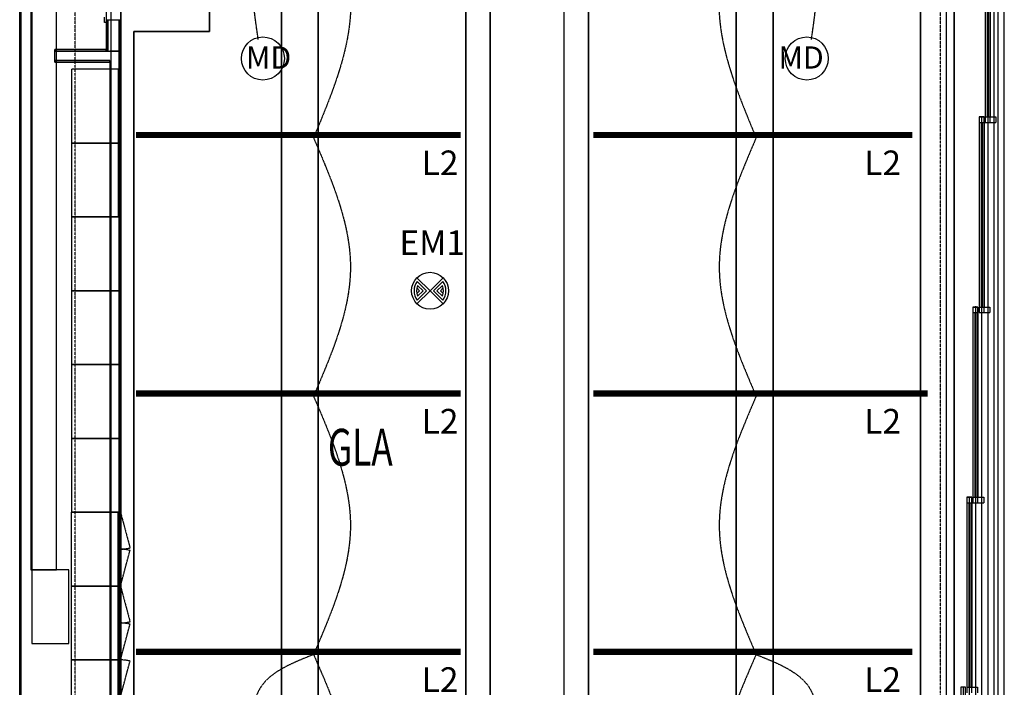
# Model space of a CAD drawing. Extents: x -79134 to 65481, y -38503 to 52820.
# Drawn here: x -28591 to -20581, y 3434 to 8860 of the extents above; entities that cross this region are included whole.
import ezdxf

# ---------------------------------------------------------------- set-up
doc = ezdxf.new("R2010")
doc.units = 0
doc.header["$PDMODE"] = 1
for name, pattern in [('EDG-DASH-3', [4.5, 3, -1.5]), ('X-3134-1A-L1-C$0$EDG-1DOT-2', [5, 2, -1.4, 0.2, -1.4]), ('X-3134-1A-L1-C$0$EDG-DASH-3', [4.5, 3, -1.5])]:
    doc.linetypes.add(name, pattern=pattern)
for name, color, linetype in [('A-ANNO-IDEN', 2, 'CONTINUOUS'), ('A-ANNO-NOTE-2', 2, 'CONTINUOUS'), ('A-ANNO-NOTE-3', 2, 'CONTINUOUS'), ('E-LITE-EQPM-1', 2, 'CONTINUOUS'), ('LIT-CIRC', 6, 'CONTINUOUS'), ('LIT-SWITCH', 2, 'EDG-DASH-3'), ('X-3134-1A-L1-C$0$ARCH.COLUMNS', 8, 'CONTINUOUS'), ('X-3134-1A-L1-C$0$ARCH.FLOOR', 31, 'X-3134-1A-L1-C$0$EDG-DASH-3'), ('X-3134-1A-L1-C$0$ARCH.FOOTING', 31, 'X-3134-1A-L1-C$0$EDG-DASH-3'), ('X-3134-1A-L1-C$0$ARCH.JOINERY_PART_HT', 31, 'X-3134-1A-L1-C$0$EDG-DASH-3'), ('X-3134-1A-L1-C$0$ARCH.ROOM', 31, 'X-3134-1A-L1-C$0$EDG-DASH-3'), ('X-3134-1A-L1-C$0$ARCH.WALL_FULL_HT', 8, 'CONTINUOUS'), ('X-3134-1A-L1-C$0$ARCH.WALL_PART_HT', 8, 'CONTINUOUS'), ('X-3134-1A-L1-C$0$GRID_LINE.ANNO', 133, 'X-3134-1A-L1-C$0$EDG-1DOT-2'), ('X-3134-1A-L1-C$0$RCP', 11, 'CONTINUOUS'), ('X-3134-1A-L1-C$0$STAY-TEXT', 31, 'CONTINUOUS'), ('X-XREF', 7, 'CONTINUOUS')]:
    doc.layers.add(name, color=color, linetype=linetype)
doc.layers.add('A-ANNO-NOTE-5', color=7, linetype='CONTINUOUS', lineweight=13)
doc.styles.add('Arial Narrow_1', font='ARIALN.TTF', dxfattribs={"height": 500})
doc.styles.add('Arial Narrow_4', font='ARIALN.TTF', dxfattribs={"width": 0.8, "height": 1.8})
doc.styles.add('X-3134-1A-L1-C$0$EDG', font='edg.shx', dxfattribs={"width": 0.9})

# ---------------------------------------------------------------- blocks, each defined once
blk = doc.blocks.new('X-3134-1A-L1-C')
at = {"layer": 'X-3134-1A-L1-C$0$ARCH.COLUMNS'}
for p, q in [((-28490.5, 4389.7), (-28490.5, 3789.7)), ((-28190.5, 4389.7), (-28490.5, 4389.7)), ((-28190.5, 3789.7), (-28190.5, 4389.7)), ((-28490.5, 3789.7), (-28190.5, 3789.7))]:
    blk.add_line(p, q, dxfattribs=at)
at = {"layer": 'X-3134-1A-L1-C$0$ARCH.FLOOR'}
for p, q in [((-28580, 11866.3), (-28580, 0)), ((-28580, 11866.3), (-28580, 0)), ((-28500.6, 11250), (-28500.5, 4389.7)), ((-28490.5, 4389.7), (-28490.6, 11250)), ((-27886.6, 8856), (-27886.6, 8617)), ((-27873.6, 8856), (-27886.6, 8856)), ((-27873.6, 8617), (-27873.6, 8856)), ((-27768.6, 8856), (-27781.6, 8856)), ((-27781.6, 8856), (-27781.6, 8617)), ((-27768.6, 8617), (-27768.6, 8856)), ((-27886.6, 8617), (-28303.6, 8617)), ((-28303.6, 8617), (-28303.6, 8604)), ((-28303.6, 8604), (-27886.6, 8604)), ((-27873.6, 8617), (-27886.6, 8617)), ((-27886.6, 8617), (-27886.6, 8604)), ((-27886.6, 8617), (-27873.6, 8617)), ((-27886.6, 8604), (-27886.6, 8617)), ((-27886.6, 8604), (-27873.6, 8604)), ((-27873.6, 8604), (-27873.6, 8617)), ((-27781.6, 8617), (-27768.6, 8617)), ((-27768.6, 8617), (-27781.6, 8617)), ((-27781.6, 8617), (-27781.6, 8604)), ((-27781.6, 8604), (-27779.9, 8604)), ((-27781.6, 8602.1), (-27779.9, 8604)), ((-27779.9, 8604), (-27781.6, 8604)), ((-27781.6, 8604), (-27781.6, 8602.1)), ((-27779.9, 8604), (-27781.6, 8602.1)), ((-27781.6, 8602.1), (-27781.6, 3069.8)), ((-27768.6, 8617), (-27779.9, 8604)), ((-27779.9, 8604), (-27768.6, 8617)), ((-27779.9, 8604), (-27768.6, 8604)), ((-27768.6, 8604), (-27779.9, 8604)), ((-27768.6, 8604), (-27768.6, 8617)), ((-27768.6, 3069.8), (-27768.6, 8604)), ((-27857.6, 8528), (-28303.6, 8528)), ((-28303.6, 8528), (-28303.6, 8515)), ((-28303.6, 8515), (-27857.6, 8515)), ((-27857.6, 8515), (-27857.6, 8528)), ((-28500.5, 4389.7), (-28490.5, 4389.7)), ((-28490.5, 4389.7), (-28490.5, 3789.7)), ((-28190.5, 4389.7), (-28490.5, 4389.7)), ((-28490.5, 4389.7), (-28490.5, 3789.7)), ((-28190.5, 4389.7), (-28490.5, 4389.7)), ((-28190.5, 3789.7), (-28190.5, 4389.7)), ((-28190.5, 3789.7), (-28190.5, 4389.7)), ((-28490.5, 3789.7), (-28190.5, 3789.7)), ((-28490.5, 3789.7), (-28190.5, 3789.7))]:
    blk.add_line(p, q, dxfattribs=at)
at = {"layer": 'X-3134-1A-L1-C$0$ARCH.FOOTING'}
for p, q in [((-28490.5, 4389.7), (-28490.5, 3789.7)), ((-28190.5, 4389.7), (-28490.5, 4389.7)), ((-28190.5, 3789.7), (-28190.5, 4389.7)), ((-28490.5, 3789.7), (-28190.5, 3789.7))]:
    blk.add_line(p, q, dxfattribs=at)
at = {"layer": 'X-3134-1A-L1-C$0$ARCH.JOINERY_PART_HT'}
for p, q in [((-27768.6, 8456.8), (-28168.6, 8456.8)), ((-28168.6, 8456.8), (-28168.6, 7856.8)), ((-27786.6, 7856.8), (-27786.6, 8456.8)), ((-27768.6, 7856.8), (-27768.6, 8456.8)), ((-27768.6, 7856.8), (-28168.6, 7856.8)), ((-28168.6, 7856.8), (-28168.6, 7256.8)), ((-28168.6, 7856.8), (-27768.6, 7856.8)), ((-27786.6, 7256.8), (-27786.6, 7856.8)), ((-27768.6, 7256.8), (-27768.6, 7856.8)), ((-28168.6, 7256.8), (-27768.6, 7256.8)), ((-27768.6, 7256.8), (-28168.6, 7256.8)), ((-28168.6, 7256.8), (-28168.6, 6656.8)), ((-27768.6, 6656.8), (-27768.6, 7256.8)), ((-28168.6, 6656.8), (-27768.6, 6656.8)), ((-27768.6, 6656.8), (-28168.6, 6656.8)), ((-28168.6, 6656.8), (-28168.6, 6056.8)), ((-27768.6, 6056.8), (-27768.6, 6656.8)), ((-27768.6, 6056.8), (-28168.6, 6056.8)), ((-28168.6, 6056.8), (-28168.6, 5456.8)), ((-28168.6, 6056.8), (-27768.6, 6056.8)), ((-27768.6, 5456.8), (-27768.6, 6056.8)), ((-27768.6, 5456.8), (-28168.6, 5456.8)), ((-28168.6, 5456.8), (-28168.6, 4856.8)), ((-28168.6, 5456.8), (-27768.6, 5456.8)), ((-27768.6, 4856.8), (-27768.6, 5456.8)), ((-27770.6, 4856.8), (-28170.6, 4856.8)), ((-28170.6, 4856.8), (-28170.6, 4256.8)), ((-28168.6, 4856.8), (-27768.6, 4856.8)), ((-27788.6, 4256.8), (-27788.6, 4856.8)), ((-27770.6, 4256.8), (-27770.6, 4856.8)), ((-27770.6, 4856.8), (-27693, 4567)), ((-27770.6, 4256.8), (-27693, 4546.6)), ((-28170.6, 4256.8), (-27770.6, 4256.8)), ((-27770.6, 4256.8), (-28170.6, 4256.8)), ((-28170.6, 4256.8), (-28170.6, 3656.8)), ((-27788.6, 3656.8), (-27788.6, 4256.8)), ((-27770.6, 3656.8), (-27770.6, 4256.8)), ((-27770.6, 4256.8), (-27693, 3967)), ((-27770.6, 3656.8), (-27693, 3946.6)), ((-28170.6, 3656.8), (-27770.6, 3656.8)), ((-27770.6, 3656.8), (-28170.6, 3656.8)), ((-28170.6, 3656.8), (-28170.6, 3356.8)), ((-27788.6, 3356.8), (-27788.6, 3656.8)), ((-27770.6, 3356.8), (-27770.6, 3656.8)), ((-27770.6, 3356.8), (-27693, 3646.6))]:
    blk.add_line(p, q, dxfattribs=at)
for centre, start_param, end_param in [((-27770.6, 4856.8), 2.356194, 2.617994), ((-27770.6, 4256.8), -1.047198, -0.785398), ((-27770.6, 4256.8), 2.356194, 2.617994), ((-27770.6, 3656.8), -1.047198, -0.785398), ((-27770.6, 3356.8), -1.047198, -0.785398)]:
    blk.add_ellipse(centre, major_axis=(-212.1, 212.1), ratio=1, start_param=start_param, end_param=end_param, dxfattribs=at)
at = {"layer": 'X-3134-1A-L1-C$0$ARCH.ROOM'}
for p, q in [((-27768.6, 11593), (-27768.6, 3056.8)), ((-20584.9, 11478), (-20584.9, 299)), ((-20990, 299), (-20990, 11107))]:
    blk.add_line(p, q, dxfattribs=at)
at = {"layer": 'X-3134-1A-L1-C$0$ARCH.WALL_FULL_HT'}
for p, q in [((-28590.5, 1970.3), (-28590.5, 11856.3)), ((-28500.6, 11250), (-28500.5, 4389.7)), ((-28490.6, 11250), (-28490.5, 4389.7)), ((-28290.5, 4389.7), (-28290.6, 11250)), ((-20991, 11107), (-20991, -1700)), ((-20990, 299), (-20990, 11107)), ((-20630, 299), (-20630, 11107)), ((-20581, -1700), (-20581, 11107)), ((-20735.8, 9614), (-20735.8, 8069)), ((-20695.8, 9614), (-20695.8, 8069)), ((-20735.8, 9569), (-20735.8, 8069)), ((-20735.8, 9569), (-20735.8, 8069)), ((-20735.8, 9569), (-20735.8, 8069)), ((-20719.8, 9569), (-20719.8, 8069)), ((-20711.8, 9569), (-20711.8, 8069)), ((-20695.8, 9569), (-20695.8, 8069)), ((-20695.8, 9569), (-20695.8, 8069)), ((-20695.8, 9569), (-20695.8, 8069)), ((-27901.6, 8836), (-27901.6, 8881)), ((-27886.6, 8836), (-27901.6, 8836)), ((-27886.6, 8856), (-27886.6, 8617)), ((-27873.6, 8856), (-27886.6, 8856)), ((-27873.6, 8856), (-27873.6, 8617)), ((-27873.6, 8856), (-27873.6, 8617)), ((-27873.6, 8856), (-27873.6, 8617)), ((-27781.6, 8856), (-27873.6, 8856)), ((-27781.6, 8617), (-27781.6, 8856)), ((-27781.6, 8617), (-27781.6, 8856)), ((-27768.6, 8856), (-27781.6, 8856)), ((-27768.6, 8881), (-27768.6, 8856)), ((-27768.6, 8617), (-27768.6, 8856)), ((-27886.6, 8617), (-28303.6, 8617)), ((-28303.6, 8604), (-28303.6, 8617)), ((-27886.6, 8604), (-28303.6, 8604)), ((-28303.6, 8528), (-28303.6, 8604)), ((-27886.6, 8617), (-27886.6, 8604)), ((-27886.6, 8617), (-27886.6, 8604)), ((-27886.6, 8604), (-27873.6, 8604)), ((-27886.6, 8604), (-27873.6, 8604)), ((-27873.6, 8617), (-27873.6, 8604)), ((-27873.6, 8604), (-27781.6, 8604)), ((-27873.6, 8604), (-27781.6, 8604)), ((-27781.6, 8604), (-27857.6, 8604)), ((-27781.6, 8604), (-27781.6, 8617)), ((-27781.6, 8602.1), (-27781.6, 8604)), ((-27781.6, 8602.1), (-27781.6, 8604)), ((-27781.6, 8528), (-27781.6, 8602.1)), ((-27781.6, 8528), (-27781.6, 8602.1)), ((-27768.6, 8617), (-27768.6, 8604)), ((-27768.6, 3056.8), (-27768.6, 8604)), ((-28303.6, 8528), (-27857.6, 8528)), ((-28303.6, 8515), (-28303.6, 8528)), ((-28303.6, 8515), (-27857.6, 8515)), ((-27857.6, 8528), (-27857.6, 8515)), ((-27857.6, 8528), (-27857.6, 8515)), ((-27857.6, 8515), (-27857.6, 3145.8)), ((-27781.6, 3145.8), (-27781.6, 8528)), ((-27781.6, 8456.8), (-27857.6, 8456.8)), ((-27768.6, 8456.8), (-27781.6, 8456.8)), ((-20745.8, 8069), (-20785.8, 8069)), ((-20785.8, 8069), (-20785.8, 8024)), ((-20785.8, 8069), (-20745.8, 8069)), ((-20785.8, 8069), (-20785.8, 6524)), ((-20785.8, 8069), (-20745.8, 8069)), ((-20785.8, 8024), (-20745.8, 8024)), ((-20785.8, 8024), (-20785.8, 6524)), ((-20785.8, 8024), (-20769.8, 8024)), ((-20785.8, 8024), (-20785.8, 6524)), ((-20785.8, 8024), (-20785.8, 6524)), ((-20785.8, 8024), (-20745.8, 8024)), ((-20769.8, 8024), (-20769.8, 6524)), ((-20769.8, 8024), (-20761.8, 8024)), ((-20761.8, 8024), (-20745.8, 8024)), ((-20761.8, 8024), (-20761.8, 6524)), ((-20745.8, 8069), (-20745.8, 8024)), ((-20745.8, 8069), (-20745.8, 6524)), ((-20745.8, 8024), (-20745.8, 6524)), ((-20745.8, 8024), (-20745.8, 6524)), ((-20745.8, 8024), (-20745.8, 6524)), ((-20735.8, 8069), (-20719.8, 8069)), ((-20735.8, 8069), (-20719.8, 8069)), ((-20735.8, 8069), (-20695.8, 8069)), ((-20735.8, 8069), (-20695.8, 8069)), ((-20735.8, 8069), (-20735.8, 8024)), ((-20735.8, 8024), (-20695.8, 8024)), ((-20735.8, 8024), (-20648.8, 8024)), ((-20719.8, 8069), (-20711.8, 8069)), ((-20711.8, 8069), (-20695.8, 8069)), ((-20711.8, 8069), (-20695.8, 8069)), ((-20695.8, 8069), (-20648.8, 8069)), ((-20648.8, 8069), (-20648.8, 8024)), ((-20795.8, 6524), (-20835.8, 6524)), ((-20835.8, 6524), (-20835.8, 6479)), ((-20835.8, 6524), (-20795.8, 6524)), ((-20835.8, 6524), (-20835.8, 4979)), ((-20835.8, 6524), (-20795.8, 6524)), ((-20795.8, 6524), (-20795.8, 6479)), ((-20795.8, 6524), (-20795.8, 4979)), ((-20785.8, 6524), (-20769.8, 6524)), ((-20785.8, 6524), (-20769.8, 6524)), ((-20785.8, 6524), (-20745.8, 6524)), ((-20785.8, 6524), (-20745.8, 6524)), ((-20785.8, 6524), (-20785.8, 6479)), ((-20769.8, 6524), (-20761.8, 6524)), ((-20761.8, 6524), (-20745.8, 6524)), ((-20761.8, 6524), (-20745.8, 6524)), ((-20745.8, 6524), (-20698.8, 6524)), ((-20698.8, 6524), (-20698.8, 6479)), ((-20835.8, 6479), (-20795.8, 6479)), ((-20835.8, 6479), (-20835.8, 4979)), ((-20835.8, 6479), (-20819.8, 6479)), ((-20835.8, 6479), (-20835.8, 4979)), ((-20835.8, 6479), (-20835.8, 4979)), ((-20835.8, 6479), (-20795.8, 6479)), ((-20819.8, 6479), (-20819.8, 4979)), ((-20819.8, 6479), (-20811.8, 6479)), ((-20811.8, 6479), (-20795.8, 6479)), ((-20811.8, 6479), (-20811.8, 4979)), ((-20795.8, 6479), (-20795.8, 4979)), ((-20795.8, 6479), (-20795.8, 4979)), ((-20795.8, 6479), (-20795.8, 4979)), ((-20785.8, 6479), (-20745.8, 6479)), ((-20785.8, 6479), (-20698.8, 6479)), ((-20845.8, 4979), (-20885.8, 4979)), ((-20885.8, 4979), (-20885.8, 4934)), ((-20885.8, 4979), (-20845.8, 4979)), ((-20885.8, 4979), (-20885.8, 3434)), ((-20885.8, 4979), (-20845.8, 4979)), ((-20845.8, 4979), (-20845.8, 4934)), ((-20845.8, 4979), (-20845.8, 3434)), ((-20835.8, 4979), (-20819.8, 4979)), ((-20835.8, 4979), (-20819.8, 4979)), ((-20835.8, 4979), (-20795.8, 4979)), ((-20835.8, 4979), (-20795.8, 4979)), ((-20835.8, 4979), (-20835.8, 4934)), ((-20819.8, 4979), (-20811.8, 4979)), ((-20811.8, 4979), (-20795.8, 4979)), ((-20811.8, 4979), (-20795.8, 4979)), ((-20795.8, 4979), (-20748.8, 4979)), ((-20748.8, 4979), (-20748.8, 4934)), ((-20885.8, 4934), (-20845.8, 4934)), ((-20885.8, 4934), (-20885.8, 3434)), ((-20885.8, 4934), (-20869.8, 4934)), ((-20885.8, 4934), (-20885.8, 3434)), ((-20885.8, 4934), (-20885.8, 3434)), ((-20885.8, 4934), (-20845.8, 4934)), ((-20869.8, 4934), (-20869.8, 3434)), ((-20869.8, 4934), (-20861.8, 4934)), ((-20861.8, 4934), (-20845.8, 4934)), ((-20861.8, 4934), (-20861.8, 3434)), ((-20845.8, 4934), (-20845.8, 3434)), ((-20845.8, 4934), (-20845.8, 3434)), ((-20845.8, 4934), (-20845.8, 3434)), ((-20835.8, 4934), (-20795.8, 4934)), ((-20835.8, 4934), (-20748.8, 4934)), ((-28500.5, 4389.7), (-28290.5, 4389.7)), ((-20895.8, 3434), (-20935.8, 3434)), ((-20885.8, 3434), (-20869.8, 3434)), ((-20885.8, 3434), (-20869.8, 3434)), ((-20885.8, 3434), (-20845.8, 3434)), ((-20885.8, 3434), (-20845.8, 3434)), ((-20885.8, 3434), (-20885.8, 3389)), ((-20869.8, 3434), (-20861.8, 3434)), ((-20861.8, 3434), (-20845.8, 3434)), ((-20861.8, 3434), (-20845.8, 3434)), ((-20845.8, 3434), (-20798.8, 3434)), ((-20798.8, 3434), (-20798.8, 3389))]:
    blk.add_line(p, q, dxfattribs=at)
for p in [(-27781.6, 8856), (-27768.6, 8856)]:
    blk.add_point(p, dxfattribs=at)
at = {"layer": 'X-3134-1A-L1-C$0$ARCH.WALL_PART_HT'}
for p in [(-28590.5, 1856.3), (-28590.5, 1970.3)]:
    blk.add_line(p, (-28590.5, 14543.9), dxfattribs=at)
at = {"layer": 'X-3134-1A-L1-C$0$GRID_LINE.ANNO'}
for p, q in [((-28140, -38502.8), (-28140, 26456)), ((-21100, -38502.8), (-21100, 26456)), ((-28590, -38108.2), (-28590, 26061.5))]:
    blk.add_line(p, q, dxfattribs=at)
at = {"layer": 'X-3134-1A-L1-C$0$RCP'}
for p, q in [((-28590.5, 1856.3), (-28590.5, 14657.9)), ((-28590.5, 1970.3), (-28590.5, 11856.3)), ((-27768.6, 11593), (-27768.6, 3056.8)), ((-20584.9, 11478), (-20584.9, 299)), ((-28500.6, 11250), (-28500.5, 4389.7)), ((-28500.6, 11250), (-28500.5, 4389.7)), ((-28490.5, 4389.7), (-28490.6, 11250)), ((-28490.6, 11250), (-28490.5, 4389.7)), ((-28290.5, 4389.7), (-28290.6, 11250)), ((-24762.1, 11207), (-24762.1, 354)), ((-24762.1, 354), (-24762.1, 11207)), ((-24162.1, 354), (-24162.1, 11207)), ((-24162.1, 354), (-24162.1, 11207)), ((-20991, 11107), (-20991, -1700)), ((-20990, 299), (-20990, 11107)), ((-20990, 11107), (-20990, 299)), ((-20665.5, 11107), (-20665.5, -1655.3)), ((-20630, 299), (-20630, 11107)), ((-20581, -1700), (-20581, 11107)), ((-28590.5, 10975.1), (-28590.5, 941.9)), ((-27047.3, 11050), (-27047.3, 8763.3)), ((-27047.3, 8763.3), (-27047.3, 11050)), ((-26462, 354), (-26462, 11050)), ((-26462, 11050), (-26462, 354)), ((-26162, 11050), (-26162, 374.8)), ((-26162, 374.8), (-26162, 11050)), ((-24962.1, 374.8), (-24962.1, 11050)), ((-24962.1, 11050), (-24962.1, 374.8)), ((-23962.1, 11050), (-23962.1, 354)), ((-23962.1, 354), (-23962.1, 11050)), ((-22762.1, 354), (-22762.1, 11050)), ((-22762.1, 11050), (-22762.1, 354)), ((-22462.1, 11050), (-22462.1, 354)), ((-22462.1, 354), (-22462.1, 11050)), ((-21262.2, 354), (-21262.2, 11050)), ((-21262.2, 11050), (-21262.2, 354)), ((-20735.8, 9614), (-20735.8, 8024)), ((-20715.5, 9619.3), (-20715.5, -1655.3)), ((-20695.8, 8024), (-20695.8, 9614)), ((-27886.6, 9431), (-27886.6, 8856)), ((-27768.6, 8856), (-27768.6, 9431)), ((-27886.6, 8856), (-27886.6, 8617)), ((-27873.6, 8856), (-27886.6, 8856)), ((-27873.6, 8856), (-27886.6, 8856)), ((-27886.6, 8856), (-27886.6, 8617)), ((-27873.6, 8617), (-27873.6, 8856)), ((-27873.6, 8856), (-27873.6, 8617)), ((-27873.6, 8856), (-27873.6, 8617)), ((-27873.6, 8856), (-27873.6, 8617)), ((-27781.6, 8856), (-27873.6, 8856)), ((-27768.6, 8856), (-27781.6, 8856)), ((-27781.6, 8856), (-27781.6, 8617)), ((-27768.6, 8856), (-27781.6, 8856)), ((-27781.6, 8617), (-27781.6, 8856)), ((-27781.6, 8617), (-27781.6, 8856)), ((-27768.6, 8617), (-27768.6, 8856)), ((-27768.6, 8617), (-27768.6, 8856)), ((-27661.9, 8763.3), (-27661.9, 354)), ((-27047.3, 8763.3), (-27661.9, 8763.3)), ((-27661.9, 8763.3), (-27047.3, 8763.3)), ((-27661.9, 354), (-27661.9, 8763.3)), ((-27886.6, 8617), (-28303.6, 8617)), ((-28303.6, 8617), (-28303.6, 8604)), ((-27886.6, 8617), (-28303.6, 8617)), ((-28303.6, 8604), (-28303.6, 8617)), ((-28303.6, 8604), (-27886.6, 8604)), ((-27886.6, 8604), (-28303.6, 8604)), ((-28303.6, 8528), (-28303.6, 8604)), ((-27873.6, 8617), (-27886.6, 8617)), ((-27886.6, 8617), (-27886.6, 8604)), ((-27886.6, 8617), (-27873.6, 8617)), ((-27886.6, 8617), (-27886.6, 8604)), ((-27886.6, 8604), (-27886.6, 8617)), ((-27886.6, 8617), (-27886.6, 8604)), ((-27886.6, 8604), (-27873.6, 8604)), ((-27886.6, 8604), (-27873.6, 8604)), ((-27886.6, 8604), (-27873.6, 8604)), ((-27873.6, 8604), (-27873.6, 8617)), ((-27873.6, 8617), (-27873.6, 8604)), ((-27873.6, 8604), (-27781.6, 8604)), ((-27873.6, 8604), (-27781.6, 8604)), ((-27781.6, 8604), (-27857.6, 8604)), ((-27781.6, 8617), (-27768.6, 8617)), ((-27781.6, 8604), (-27781.6, 8617)), ((-27768.6, 8617), (-27781.6, 8617)), ((-27781.6, 8617), (-27781.6, 8604)), ((-27781.6, 8604), (-27779.9, 8604)), ((-27781.6, 8602.1), (-27781.6, 8604)), ((-27781.6, 8602.1), (-27779.9, 8604)), ((-27779.9, 8604), (-27781.6, 8604)), ((-27781.6, 8604), (-27781.6, 8602.1)), ((-27779.9, 8604), (-27781.6, 8602.1)), ((-27781.6, 8602.1), (-27781.6, 8604)), ((-27781.6, 8528), (-27781.6, 8602.1)), ((-27781.6, 8602.1), (-27781.6, 3069.8)), ((-27781.6, 8528), (-27781.6, 8602.1)), ((-27768.6, 8617), (-27779.9, 8604)), ((-27779.9, 8604), (-27768.6, 8617)), ((-27779.9, 8604), (-27768.6, 8604)), ((-27768.6, 8604), (-27779.9, 8604)), ((-27768.6, 8604), (-27768.6, 8617)), ((-27768.6, 8617), (-27768.6, 8604)), ((-27768.6, 3069.8), (-27768.6, 8604)), ((-27768.6, 3056.8), (-27768.6, 8604)), ((-27857.6, 8528), (-28303.6, 8528)), ((-28303.6, 8528), (-28303.6, 8515)), ((-28303.6, 8528), (-27857.6, 8528)), ((-28303.6, 8515), (-28303.6, 8528)), ((-28303.6, 8515), (-27857.6, 8515)), ((-28303.6, 8515), (-27857.6, 8515)), ((-27857.6, 8515), (-27857.6, 8528)), ((-27857.6, 8528), (-27857.6, 8515)), ((-27857.6, 8528), (-27857.6, 8515)), ((-27857.6, 8515), (-27857.6, 3145.8)), ((-27781.6, 3145.8), (-27781.6, 8528)), ((-20745.8, 8069), (-20785.8, 8069)), ((-20785.8, 8069), (-20785.8, 6479)), ((-20766.3, 8071.5), (-20766.3, -1655.3)), ((-20745.8, 6479), (-20745.8, 8069)), ((-20735.8, 8024), (-20695.8, 8024)), ((-20795.8, 6524), (-20835.8, 6524)), ((-20835.8, 6524), (-20835.8, 4934)), ((-20815.7, 6531.2), (-20815.7, -1655.3)), ((-20795.8, 4934), (-20795.8, 6524)), ((-20785.8, 6479), (-20745.8, 6479)), ((-20845.8, 4979), (-20885.8, 4979)), ((-20885.8, 4979), (-20885.8, 3389)), ((-20865.6, 4981.5), (-20865.6, -1655.3)), ((-20845.8, 3389), (-20845.8, 4979)), ((-20835.8, 4934), (-20795.8, 4934)), ((-28500.5, 4389.7), (-28490.5, 4389.7)), ((-28500.5, 4389.7), (-28290.5, 4389.7)), ((-28490.5, 4389.7), (-28490.5, 3789.7)), ((-28190.5, 4389.7), (-28490.5, 4389.7)), ((-28490.5, 4389.7), (-28490.5, 3789.7)), ((-28190.5, 4389.7), (-28490.5, 4389.7)), ((-28190.5, 3789.7), (-28190.5, 4389.7)), ((-28190.5, 3789.7), (-28190.5, 4389.7)), ((-28490.5, 3789.7), (-28190.5, 3789.7)), ((-28490.5, 3789.7), (-28190.5, 3789.7)), ((-20895.8, 3434), (-20935.8, 3434)), ((-20935.8, 3434), (-20935.8, 1844)), ((-20915.9, 3437.5), (-20915.9, -1655.3)), ((-20895.8, 1844), (-20895.8, 3434))]:
    blk.add_line(p, q, dxfattribs=at)
blk.add_point((-27781.6, 8856), dxfattribs=at)
at = {"layer": 'X-3134-1A-L1-C$0$STAY-TEXT', "style": 'X-3134-1A-L1-C$0$EDG', "width": 0.7}
blk.add_text('GLA', height=300, dxfattribs=at).set_placement((-26083.1, 5234.6))

msp = doc.modelspace()

# ---------------------------------------------------------------- linework, layer by layer
at = {"layer": 'A-ANNO-NOTE-2'}
for p, q in [((-25252.7, 6656.5), (-25358.8, 6762.6)), ((-25281, 6656.5), (-25357.7, 6733.2)), ((-25252.7, 6656.5), (-25146.7, 6762.6)), ((-25224.4, 6656.5), (-25147.8, 6733.2)), ((-25337.6, 6656.5), (-25360.3, 6679.3)), ((-25360.3, 6633.7), (-25337.6, 6656.5)), ((-25358.8, 6550.4), (-25252.7, 6656.5)), ((-25357.7, 6579.8), (-25281, 6656.5)), ((-25309.3, 6656.5), (-25353.5, 6700.7)), ((-25353.5, 6612.3), (-25309.3, 6656.5)), ((-25146.7, 6550.4), (-25252.7, 6656.5)), ((-25147.8, 6579.8), (-25224.4, 6656.5)), ((-25196.2, 6656.5), (-25152, 6700.7)), ((-25152, 6612.3), (-25196.2, 6656.5)), ((-25167.9, 6656.5), (-25145.1, 6679.3)), ((-25145.1, 6633.7), (-25167.9, 6656.5))]:
    msp.add_line(p, q, dxfattribs=at)
msp.add_circle((-25252.7, 6656.5), 150, dxfattribs=at)
for radius, start, end in [(130, 143.84988, 216.15012), (130, 323.84988, 36.15012), (110, 156.32369, 203.67631), (110, 336.32369, 23.67631)]:
    msp.add_arc((-25252.7, 6656.5), radius, start, end, dxfattribs=at)
at = {"layer": 'A-ANNO-NOTE-3'}
for centre in [(-26612, 8544.4), (-22188, 8544.4)]:
    msp.add_circle(centre, 175, dxfattribs=at)
at = {"layer": 'E-LITE-EQPM-1', "const_width": 50}
for points in [[(-27645.2, 7922.2), (-25002.1, 7922.2)], [(-23923.4, 7922.2), (-21329.6, 7922.2)], [(-27645.2, 5822.2), (-25002.1, 5822.2)], [(-23923.4, 5822.2), (-21204.9, 5822.2)], [(-27645.2, 3722.2), (-25002.1, 3722.2)], [(-23923.4, 3722.2), (-21329.6, 3722.2)]]:
    msp.add_lwpolyline(points, dxfattribs=at)
at = {"layer": 'LIT-CIRC'}
msp.add_line((-27850, 10250), (-27850, 650), dxfattribs=at)
at = {"layer": 'LIT-SWITCH'}
for points in [[(-26225, 10022.2), (-25900, 9050), (-26200, 7900)], [(-22575, 10022.2), (-22900, 9050), (-22600, 7900)], [(-26650, 8700), (-26650, 9450), (-26250, 10000)], [(-22150, 8700), (-22150, 9450), (-22550, 10000)], [(-26200, 7900), (-25900, 6850), (-26200, 5800)], [(-22600, 7900), (-22900, 6850), (-22600, 5800)], [(-26200, 5800), (-25900, 4750), (-26200, 3700)], [(-22600, 5800), (-22900, 4750), (-22600, 3700)], [(-26200, 3700), (-26650, 3400), (-26700, 3100)], [(-26200, 3700), (-25900, 2700), (-26200, 1600)], [(-22600, 3700), (-22900, 2700), (-22600, 1600)], [(-22600, 3700), (-22150, 3400), (-22100, 3100)]]:
    msp.add_spline(points, degree=3, dxfattribs=at)

# ---------------------------------------------------------------- block references
at = {"layer": 'X-XREF'}
msp.add_blockref('X-3134-1A-L1-C', (0, 0), dxfattribs=at)

# ---------------------------------------------------------------- texts
at = {"layer": 'A-ANNO-NOTE-5', "char_height": 180, "width": 301.434, "style": 'Arial Narrow_4'}
for insert, attachment_point in [((-26750.1, 8642.5), 1), ((-22049.9, 8642.5), 3)]:
    msp.add_mtext('MD', dxfattribs=dict(at, insert=insert, attachment_point=attachment_point))

# ---------------------------------------------------------------- next in the draw order: texts
at = {"layer": 'A-ANNO-IDEN', "char_height": 200, "attachment_point": 1, "style": 'Arial Narrow_1', "bg_fill": 3, "box_fill_scale": 1.25, "bg_fill_color": 256, "bg_fill_true_color": 13158600, "bg_fill_transparency": 0}
for s, insert, width in [('L2', (-25320.9, 7796.5), 336.709), ('L2', (-21720.9, 7796.5), 336.709), ('EM1', (-25502, 7147.4), 585.232), ('L2', (-25320.9, 5696.5), 336.709), ('L2', (-21720.9, 5696.5), 336.709), ('L2', (-25320.9, 3596.5), 336.709), ('L2', (-21720.9, 3596.5), 336.709)]:
    msp.add_mtext(s, dxfattribs=dict(at, insert=insert, width=width))

# ---------------------------------------------------------------- next in the draw order: linework, layer by layer
at = {"layer": 'LIT-CIRC'}
msp.add_lwpolyline([(-21400, 650), (-21050, 650), (-21050, 10250), (-21250, 10250)], dxfattribs=at)

doc.saveas('drawing.dxf')
